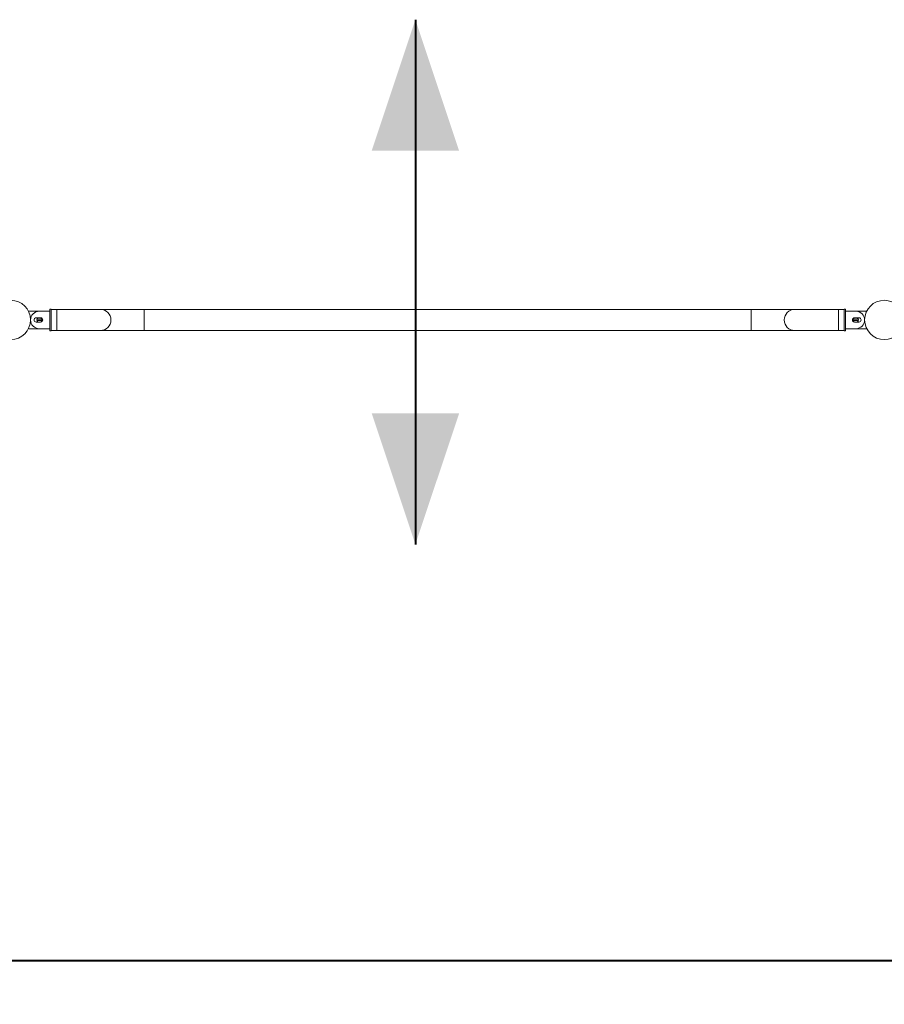
# Model space of a CAD drawing. Units: millimetres. Extents: x 0 to 42, y 0 to 29.8.
# Drawn here: x 12.1 to 14.1, y 12.6 to 14.9 of the extents above; entities that cross this region are included whole.
import ezdxf

# ---------------------------------------------------------------- set-up
doc = ezdxf.new("R2010")
doc.units = ezdxf.units.MM
doc.layers.add('LE_NORM', color=179, linetype='Continuous', lineweight=40)
doc.styles.add('SLDTEXTSTYLE0', font='TXT', dxfattribs={"width": 0.605})
doc.dimstyles.new('SLDDIMSTYLE1', dxfattribs={"dimtxt": 0.35, "dimasz": 0.3, "dimexe": 0, "dimexo": 0.0625, "dimgap": 0.0875, "dimtad": 1, "dimlfac": 100, "dimrnd": 1e-09, "dimzin": 12, "dimdsep": 46, "dimtxsty": 'SLDTEXTSTYLE0', "dimsah": 1, "dimcen": 0.09, "dimadec": 0, "dimazin": 3, "dimtfac": 1, "dimtofl": 0, "dimtmove": 0, "dimatfit": 3, "dimfxl": 1, "dimfrac": 2, "dimtolj": 1, "dimtzin": 12, "dimarcsym": 0})

# ---------------------------------------------------------------- blocks, each defined once
blk = doc.blocks.new('_D_12')
at = {"layer": 'LE_NORM'}
for p, q in [((10.0621, 14.1157), (10.0621, 12.6482)), ((34.0621, 14.1157), (34.0621, 12.6482)), ((10.0621, 12.7472), (34.0621, 12.7472))]:
    blk.add_line(p, q, dxfattribs=at)
for points in [[(10.0621, 12.7472), (10.3621, 12.6472), (10.3621, 12.8472)], [(34.0621, 12.7472), (33.7621, 12.8472), (33.7621, 12.6472)]]:
    blk.add_solid(points, dxfattribs=at)
at = {"layer": 'LE_NORM', "char_height": 0.35, "attachment_point": 1, "style": 'SLDTEXTSTYLE0'}
for s, insert in [('(12x200)', (21.777, 13.1984)), ('2400', (20.7907, 13.1984))]:
    blk.add_mtext(s, dxfattribs=dict(at, insert=insert))

msp = doc.modelspace()

# ---------------------------------------------------------------- linework, layer by layer
at = {"color": 7, "linetype": 'Continuous', "lineweight": 0}
for p, q in [((12.12724, 14.23472), (12.10353, 14.23472)), ((12.15124, 14.23472), (12.12724, 14.23472)), ((12.15424, 14.23972), (12.15124, 14.23972)), ((12.15124, 14.23972), (12.15124, 14.18972)), ((12.15424, 14.23972), (12.15424, 14.18972)), ((12.16724, 14.23887), (12.15424, 14.23887)), ((12.26724, 14.23887), (12.16724, 14.23887)), ((12.16724, 14.23887), (12.16724, 14.19057)), ((12.36724, 14.23887), (12.26724, 14.23887)), ((13.75724, 14.23887), (12.36724, 14.23887)), ((12.36724, 14.23887), (12.36724, 14.19057)), ((13.85724, 14.23887), (13.75724, 14.23887)), ((13.75724, 14.23887), (13.75724, 14.19057)), ((13.95724, 14.23887), (13.85724, 14.23887)), ((13.97024, 14.23887), (13.95724, 14.23887)), ((13.97324, 14.23972), (13.97024, 14.23972)), ((13.97024, 14.18972), (13.97024, 14.23972)), ((13.97324, 14.18972), (13.97324, 14.23972)), ((13.99724, 14.23472), (13.97324, 14.23472)), ((14.02095, 14.23472), (13.99724, 14.23472)), ((12.13024, 14.21972), (12.12024, 14.21972)), ((12.12024, 14.20972), (12.13024, 14.20972)), ((12.12173, 14.21622), (12.13335, 14.21622)), ((12.12173, 14.21322), (12.13335, 14.21322)), ((14.00275, 14.21622), (13.99113, 14.21622)), ((14.00275, 14.21322), (13.99113, 14.21322)), ((14.00424, 14.21972), (13.99424, 14.21972)), ((13.99424, 14.20972), (14.00424, 14.20972)), ((12.10353, 14.19472), (12.12724, 14.19472)), ((12.12724, 14.19472), (12.15124, 14.19472)), ((12.15124, 14.18972), (12.15424, 14.18972)), ((12.15424, 14.19057), (12.16724, 14.19057)), ((12.16724, 14.19057), (12.26724, 14.19057)), ((12.26724, 14.19057), (12.36724, 14.19057)), ((12.36724, 14.19057), (13.75724, 14.19057)), ((13.75724, 14.19057), (13.85724, 14.19057)), ((13.85724, 14.19057), (13.95724, 14.19057)), ((13.95724, 14.19057), (13.97024, 14.19057)), ((13.97024, 14.18972), (13.97324, 14.18972)), ((13.97324, 14.19472), (13.99724, 14.19472)), ((13.99724, 14.19472), (14.02095, 14.19472))]:
    msp.add_line(p, q, dxfattribs=at)
at = {"color": 8, "linetype": 'Continuous', "lineweight": 0}
for p, q in [((13.95724, 14.23887), (13.95724, 14.21472)), ((13.95724, 14.21472), (13.95724, 14.19057))]:
    msp.add_line(p, q, dxfattribs=at)
at = {"color": 7, "linetype": 'Continuous', "lineweight": 0, "flags": 128}
msp.add_lwpolyline([(13.66234, 14.19057), (13.66224, 14.19057), (13.66214, 14.19057)], dxfattribs=at)
at = {"color": 7, "linetype": 'Continuous', "lineweight": 0}
for centre in [(12.06224, 14.21472), (14.06224, 14.21472)]:
    msp.add_circle(centre, 0.045, dxfattribs=at)
for centre, radius, start, end in [((12.10353, 14.23372), 0.001, 90, 142.01915), ((12.12724, 14.21472), 0.02, 90, 270), ((12.26724, 14.21472), 0.02415, 270, 90), ((13.85724, 14.21472), 0.02415, 90, 270), ((13.99724, 14.21472), 0.02, 270, 90), ((14.02095, 14.23372), 0.001, 37.98106, 90), ((12.12024, 14.21472), 0.005, 90, 270), ((12.12754, 14.21472), 0.006, 123.55731, 236.44269), ((12.13024, 14.21472), 0.005, 270, 90), ((12.12754, 14.21472), 0.006, 304.296, 55.70377), ((13.99424, 14.21472), 0.005, 90, 270), ((13.99694, 14.21472), 0.006, 124.25181, 235.74856), ((13.99694, 14.21472), 0.006, 303.55731, 56.44269), ((14.00424, 14.21472), 0.005, 270, 90), ((12.10353, 14.19572), 0.001, 217.98106, 270), ((14.02095, 14.19572), 0.001, 270, 322.01924)]:
    msp.add_arc(centre, radius, start, end, dxfattribs=at)
at = {"layer": 'LE_NORM'}
msp.add_line((12.98863, 14.90246), (12.98863, 13.70073), dxfattribs=at)
for points in [[(12.98863, 14.90246), (12.88863, 14.60246), (13.08863, 14.60246)], [(12.98863, 13.70073), (13.08863, 14.00073), (12.88863, 14.00073)]]:
    msp.add_solid(points, dxfattribs=at)

# ---------------------------------------------------------------- dimensions: what is measured, and where the dimension line sits
dim = msp.add_linear_dim(base=(34.06214, 12.74722), p1=(10.06214, 14.21472), p2=(34.06214, 14.21472), angle=0, text='<> (12x200)', dimstyle='SLDDIMSTYLE1', dxfattribs=at)
dim.commit()
dim.dimension.update_dxf_attribs({"geometry": '_D_12', "text_midpoint": (22.06214, 12.74722), "dimtype": 160})

doc.saveas('drawing.dxf')
